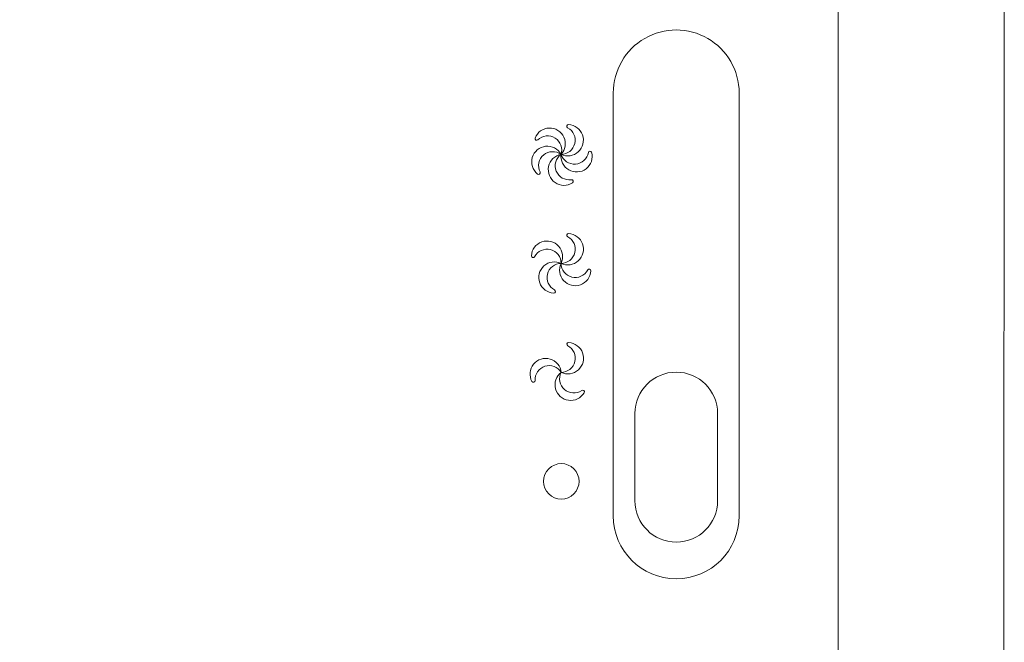
# Model space of a CAD drawing. Units: millimetres. Extents: x 504 to 9628, y -1007 to 5866.
# Drawn here: x 2506 to 2565, y 3298 to 3335 of the extents above; entities that cross this region are included whole.
import ezdxf

# ---------------------------------------------------------------- set-up
doc = ezdxf.new("R2010")
doc.units = ezdxf.units.MM

msp = doc.modelspace()

# ---------------------------------------------------------------- linework, layer by layer
at = {"lineweight": 9}
for p, q in [((2565.474, 3349.499), (2565.397, 3229.427)), ((2542.001, 3331.108), (2542.001, 3305.724)), ((2549.555, 3331.108), (2549.555, 3305.724)), ((2543.297, 3311.866), (2543.297, 3306.632)), ((2548.26, 3311.866), (2548.26, 3306.632))]:
    msp.add_line(p, q, dxfattribs=at)
msp.add_lwpolyline([(2485.504, 3220.966), (2485.504, 3359.459), (2555.506, 3359.459), (2555.506, 3220.966)], close=True, dxfattribs=at)
msp.add_circle((2538.878, 3307.795), 1.065, dxfattribs=at)
for centre, radius, start, end in [((2545.778, 3331.106), 3.777, 359.95758, 180.04242), ((2539.264, 3328.264), 0.938, 244.62082, 87.11978), ((2539.306, 3329.1), 0.1, 87.11978, 242.04619), ((2538.18, 3328.06), 0.938, 316.62082, 159.11978), ((2538.862, 3328.264), 0.847, 270, 62.04619), ((2537.397, 3328.359), 0.1, 159.11978, 314.04619), ((2538.056, 3327.678), 0.847, 342, 134.04619), ((2538.038, 3326.967), 0.938, 28.62082, 231.11978), ((2538.364, 3326.731), 0.847, 54, 206.04619), ((2539.035, 3326.494), 0.938, 100.62082, 303.11978), ((2539.36, 3326.731), 0.847, 126, 278.04619), ((2539.792, 3327.296), 0.938, 172.62082, 15.11978), ((2539.668, 3327.678), 0.847, 198, 350.04619), ((2540.601, 3327.514), 0.1, 15.11978, 170.04619), ((2537.513, 3326.315), 0.1, 231.11978, 26.04619), ((2539.493, 3325.792), 0.1, 303.11978, 98.04619), ((2538.02, 3321.278), 0.938, 334.62082, 177.11978), ((2539.269, 3321.723), 0.938, 244.62082, 87.11978), ((2538.867, 3321.723), 0.847, 270, 62.04619), ((2539.311, 3322.56), 0.1, 87.11978, 242.04619), ((2538.02, 3320.876), 0.847, 360, 152.04619), ((2537.183, 3321.32), 0.1, 177.11978, 332.04619), ((2538.465, 3320.028), 0.938, 64.62082, 267.11978), ((2538.867, 3320.028), 0.847, 90, 242.04619), ((2539.714, 3320.474), 0.938, 154.62082, 357.11978), ((2539.714, 3320.876), 0.847, 180, 332.04619), ((2540.551, 3320.432), 0.1, 357.11978, 152.04619), ((2538.423, 3319.192), 0.1, 267.11978, 62.04619), ((2539.274, 3315.183), 0.938, 244.62082, 87.11978), ((2538.872, 3315.183), 0.847, 270, 62.04619), ((2539.316, 3316.02), 0.1, 87.11978, 242.04619), ((2537.94, 3314.237), 0.938, 6.03302, 208.53198), ((2538.149, 3313.894), 0.847, 31.4122, 183.45839), ((2537.203, 3313.837), 0.1, 208.53198, 3.45839), ((2539.439, 3313.588), 0.938, 127.14835, 329.64731), ((2539.624, 3313.945), 0.847, 152.52753, 304.57372), ((2545.778, 3311.866), 2.482, 0, 180), ((2540.162, 3313.164), 0.1, 329.64731, 124.57372), ((2545.778, 3306.632), 2.482, 180, 0), ((2545.778, 3305.727), 3.777, 180, 0)]:
    msp.add_arc(centre, radius, start, end, dxfattribs=at)

doc.saveas('drawing.dxf')
